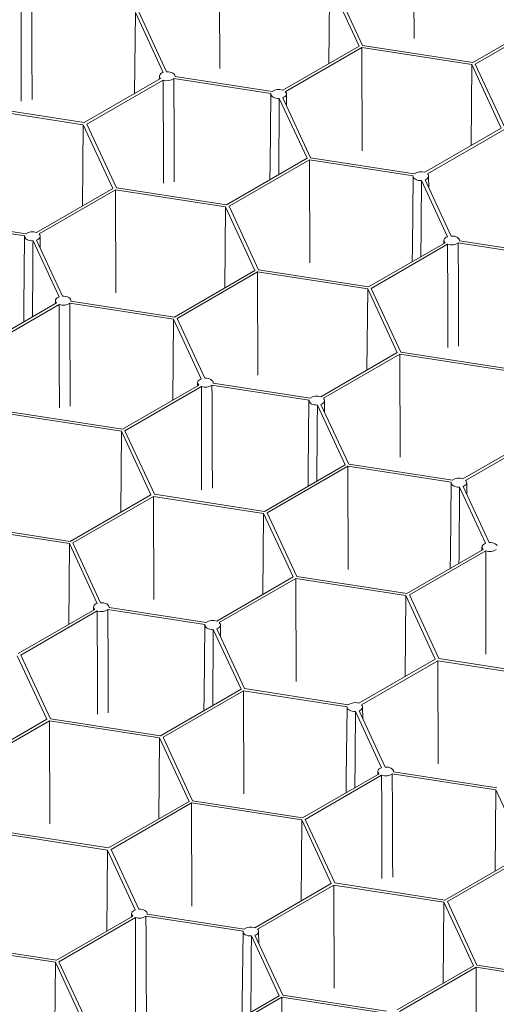
# Model space of a CAD drawing. Units: millimetres. Extents: x 382 to 4622, y 328 to 2982.
# Drawn here: x 1307 to 1420, y 2580 to 2814 of the extents above; entities that cross this region are included whole.
import ezdxf

# ---------------------------------------------------------------- set-up
doc = ezdxf.new("R2010")
doc.units = ezdxf.units.MM
doc.linetypes.add('SLD-Solid', pattern=[0])
doc.layers.add('ACO_DRAINAGE', color=7, linetype='SLD-Solid')

# ---------------------------------------------------------------- blocks, each defined once
blk = doc.blocks.new('ACO - 281093 - ISO')
at = {"layer": 'ACO_DRAINAGE', "linetype": 'SLD-Solid', "lineweight": 18}
for p, q in [((1400.69, 2809.35), (1400.61, 2833.89)), ((1354.44, 2802.19), (1354.36, 2826.73)), ((1380.41, 2803.4), (1380.57, 2822.68)), ((1387.6, 2807.55), (1380.57, 2822.68)), ((1388.45, 2807.68), (1381.42, 2822.81)), ((1334.33, 2815.52), (1334.16, 2796.24)), ((1334.33, 2815.52), (1340.94, 2801.27)), ((1335.18, 2815.66), (1341.78, 2801.43)), ((1414.66, 2803.62), (1432.85, 2814.12)), ((1415.28, 2803.27), (1433.47, 2813.76)), ((1369.41, 2797.05), (1387.6, 2807.55)), ((1370.03, 2796.69), (1388.22, 2807.19)), ((1414.43, 2803.13), (1388.22, 2807.19)), ((1388.3, 2782.65), (1388.22, 2807.19)), ((1414.66, 2803.62), (1388.45, 2807.68)), ((1414.26, 2783.85), (1414.43, 2803.13)), ((1421.45, 2788), (1414.43, 2803.13)), ((1422.3, 2788.13), (1415.28, 2803.27)), ((1322.16, 2789.32), (1340.35, 2799.82)), ((1340.08, 2800.38), (1340.07, 2799.66)), ((1340.13, 2800.61), (1340.08, 2800.41)), ((1340.08, 2800.41), (1340.1, 2800.2)), ((1340.1, 2800.2), (1340.19, 2800)), ((1340.24, 2800.81), (1340.13, 2800.61)), ((1340.19, 2800), (1340.35, 2799.82)), ((1340.42, 2800.99), (1340.24, 2800.81)), ((1340.66, 2801.15), (1340.42, 2800.99)), ((1340.94, 2801.27), (1340.66, 2801.15)), ((1342.18, 2801.43), (1341.78, 2801.43)), ((1342.57, 2801.37), (1342.18, 2801.43)), ((1342.93, 2801.27), (1342.57, 2801.37)), ((1343.24, 2801.12), (1342.93, 2801.27)), ((1343.49, 2800.94), (1343.24, 2801.12)), ((1343.67, 2800.74), (1343.49, 2800.94)), ((1343.49, 2799.8), (1366.61, 2796.22)), ((1343.76, 2800.51), (1343.67, 2800.74)), ((1343.77, 2800.28), (1343.76, 2800.51)), ((1343.77, 2800.28), (1366.89, 2796.71)), ((1343.78, 2800.28), (1343.78, 2800.38)), ((1322.78, 2788.96), (1340.97, 2799.46)), ((1366.6, 2796.14), (1366.42, 2779.24)), ((1366.61, 2796.22), (1366.62, 2795.99)), ((1366.62, 2795.99), (1366.71, 2795.77)), ((1366.71, 2795.77), (1366.89, 2795.56)), ((1366.89, 2795.56), (1367.14, 2795.38)), ((1367.14, 2795.38), (1367.46, 2795.24)), ((1367.46, 2795.24), (1367.81, 2795.13)), ((1367.81, 2795.13), (1368.2, 2795.08)), ((1368.2, 2795.08), (1368.6, 2795.07)), ((1368.6, 2795.07), (1375.21, 2780.85)), ((1369.44, 2795.23), (1369.72, 2795.36)), ((1369.44, 2795.23), (1376.06, 2780.98)), ((1369.72, 2795.36), (1369.96, 2795.52)), ((1369.96, 2795.52), (1370.14, 2795.7)), ((1370.19, 2796.5), (1370.03, 2796.69)), ((1370.14, 2795.7), (1370.25, 2795.89)), ((1370.28, 2796.3), (1370.19, 2796.5)), ((1370.25, 2795.89), (1370.3, 2796.1)), ((1370.3, 2796.1), (1370.28, 2796.3)), ((1370.33, 2793.31), (1370.3, 2796.14)), ((1295.72, 2792.88), (1321.93, 2788.83)), ((1295.95, 2793.37), (1322.16, 2789.32)), ((1321.93, 2788.83), (1321.77, 2769.54)), ((1321.93, 2788.83), (1328.96, 2773.69)), ((1322.78, 2788.96), (1329.81, 2773.83)), ((1403.27, 2777.5), (1421.45, 2788)), ((1403.89, 2777.14), (1422.08, 2787.64)), ((1376.06, 2780.98), (1400.74, 2777.16)), ((1356.02, 2769.77), (1375.21, 2780.85)), ((1356.64, 2769.41), (1375.83, 2780.49)), ((1366.42, 2779.24), (1366.38, 2775.76)), ((1375.83, 2780.49), (1400.46, 2776.68)), ((1375.91, 2755.95), (1375.83, 2780.49)), ((1400.46, 2776.6), (1400.28, 2759.7)), ((1400.46, 2776.68), (1400.47, 2776.45)), ((1400.47, 2776.45), (1400.57, 2776.22)), ((1404.05, 2776.96), (1403.89, 2777.14)), ((1403.99, 2776.15), (1404.11, 2776.35)), ((1404.14, 2776.76), (1404.05, 2776.96)), ((1404.11, 2776.35), (1404.16, 2776.55)), ((1404.16, 2776.55), (1404.14, 2776.76)), ((1404.19, 2773.77), (1404.16, 2776.6)), ((1400.57, 2776.22), (1400.75, 2776.02)), ((1400.75, 2776.02), (1401, 2775.84)), ((1401, 2775.84), (1401.31, 2775.69)), ((1401.31, 2775.69), (1401.67, 2775.59)), ((1401.67, 2775.59), (1402.06, 2775.53)), ((1402.06, 2775.53), (1402.46, 2775.53)), ((1402.46, 2775.53), (1408.65, 2762.18)), ((1403.3, 2775.69), (1403.58, 2775.81)), ((1403.3, 2775.69), (1409.49, 2762.34)), ((1403.58, 2775.81), (1403.81, 2775.97)), ((1403.81, 2775.97), (1403.99, 2776.15)), ((1310.77, 2763.2), (1328.96, 2773.69)), ((1311.39, 2762.84), (1329.58, 2773.34)), ((1329.58, 2773.34), (1355.79, 2769.28)), ((1329.66, 2748.79), (1329.58, 2773.34)), ((1329.81, 2773.83), (1356.02, 2769.77)), ((1355.79, 2769.28), (1355.62, 2750)), ((1355.79, 2769.28), (1362.81, 2754.15)), ((1356.64, 2769.41), (1363.66, 2754.28)), ((1283.33, 2766.18), (1307.97, 2762.37)), ((1283.56, 2766.67), (1308.25, 2762.85)), ((1307.96, 2762.29), (1307.78, 2745.39)), ((1307.97, 2762.37), (1307.98, 2762.14)), ((1311.55, 2762.65), (1311.39, 2762.84)), ((1311.64, 2762.45), (1311.55, 2762.65)), ((1311.61, 2762.04), (1311.66, 2762.24)), ((1311.66, 2762.24), (1311.64, 2762.45)), ((1311.69, 2759.46), (1311.66, 2762.29)), ((1409.89, 2762.34), (1409.49, 2762.34)), ((1410.28, 2762.28), (1409.89, 2762.34)), ((1410.64, 2762.18), (1410.28, 2762.28)), ((1307.98, 2762.14), (1308.07, 2761.92)), ((1308.07, 2761.92), (1308.25, 2761.71)), ((1308.25, 2761.71), (1308.5, 2761.53)), ((1308.5, 2761.53), (1308.82, 2761.38)), ((1308.82, 2761.38), (1309.17, 2761.28)), ((1309.17, 2761.28), (1309.56, 2761.22)), ((1309.56, 2761.22), (1309.96, 2761.22)), ((1309.96, 2761.22), (1316.16, 2747.87)), ((1310.8, 2761.38), (1311.08, 2761.51)), ((1310.8, 2761.38), (1316.99, 2748.04)), ((1311.08, 2761.51), (1311.32, 2761.66)), ((1311.32, 2761.66), (1311.5, 2761.84)), ((1311.5, 2761.84), (1311.61, 2762.04)), ((1389.87, 2750.23), (1408.06, 2760.73)), ((1390.5, 2749.87), (1408.68, 2760.37)), ((1407.79, 2761.29), (1407.78, 2760.57)), ((1407.84, 2761.52), (1407.79, 2761.32)), ((1407.79, 2761.32), (1407.82, 2761.11)), ((1407.82, 2761.11), (1407.91, 2760.91)), ((1407.96, 2761.72), (1407.84, 2761.52)), ((1407.91, 2760.91), (1408.06, 2760.73)), ((1408.14, 2761.9), (1407.96, 2761.72)), ((1408.37, 2762.06), (1408.14, 2761.9)), ((1408.65, 2762.18), (1408.37, 2762.06)), ((1410.95, 2762.04), (1410.64, 2762.18)), ((1411.2, 2761.85), (1410.95, 2762.04)), ((1411.38, 2761.65), (1411.2, 2761.85)), ((1411.21, 2760.71), (1435.89, 2756.89)), ((1411.48, 2761.42), (1411.38, 2761.65)), ((1411.49, 2761.19), (1411.48, 2761.42)), ((1411.49, 2761.19), (1411.49, 2761.29)), ((1411.49, 2761.19), (1436.12, 2757.38)), ((1400.28, 2759.7), (1400.24, 2756.21)), ((1343.63, 2743.07), (1362.81, 2754.15)), ((1344.25, 2742.71), (1363.44, 2753.79)), ((1363.44, 2753.79), (1389.65, 2749.74)), ((1363.51, 2729.25), (1363.44, 2753.79)), ((1363.66, 2754.28), (1389.87, 2750.23)), ((1389.65, 2749.74), (1389.48, 2730.45)), ((1389.65, 2749.74), (1396.67, 2734.61)), ((1390.5, 2749.87), (1397.52, 2734.74)), ((1297.38, 2735.92), (1315.56, 2746.42)), ((1298, 2735.56), (1316.19, 2746.06)), ((1315.3, 2746.98), (1315.29, 2746.26)), ((1315.34, 2747.22), (1315.3, 2747.01)), ((1315.3, 2747.01), (1315.32, 2746.81)), ((1315.32, 2746.81), (1315.41, 2746.6)), ((1315.46, 2747.41), (1315.34, 2747.22)), ((1315.41, 2746.6), (1315.56, 2746.42)), ((1315.64, 2747.59), (1315.46, 2747.41)), ((1315.87, 2747.75), (1315.64, 2747.59)), ((1316.16, 2747.87), (1315.87, 2747.75)), ((1317.39, 2748.03), (1316.99, 2748.04)), ((1317.78, 2747.97), (1317.39, 2748.03)), ((1318.14, 2747.87), (1317.78, 2747.97)), ((1318.45, 2747.73), (1318.14, 2747.87)), ((1318.7, 2747.55), (1318.45, 2747.73)), ((1318.88, 2747.34), (1318.7, 2747.55)), ((1318.71, 2746.4), (1343.4, 2742.58)), ((1318.98, 2747.12), (1318.88, 2747.34)), ((1318.99, 2746.88), (1318.98, 2747.12)), ((1318.99, 2746.88), (1343.63, 2743.07)), ((1319, 2746.88), (1319, 2746.98)), ((1307.78, 2745.39), (1307.74, 2741.9)), ((1343.4, 2742.58), (1343.23, 2723.3)), ((1343.4, 2742.58), (1350.01, 2728.33)), ((1344.25, 2742.71), (1350.85, 2728.49)), ((1378.48, 2724.11), (1396.67, 2734.61)), ((1379.11, 2723.75), (1397.29, 2734.25)), ((1397.29, 2734.25), (1423.5, 2730.19)), ((1397.37, 2709.7), (1397.29, 2734.25)), ((1397.52, 2734.74), (1423.73, 2730.68)), ((1349.15, 2727.43), (1349.14, 2726.71)), ((1349.2, 2727.67), (1349.15, 2727.47)), ((1349.15, 2727.47), (1349.17, 2727.26)), ((1349.17, 2727.26), (1349.26, 2727.06)), ((1349.32, 2727.87), (1349.2, 2727.67)), ((1349.26, 2727.06), (1349.42, 2726.87)), ((1349.49, 2728.05), (1349.32, 2727.87)), ((1349.73, 2728.2), (1349.49, 2728.05)), ((1350.01, 2728.33), (1349.73, 2728.2)), ((1351.25, 2728.49), (1350.85, 2728.49)), ((1351.64, 2728.43), (1351.25, 2728.49)), ((1352, 2728.33), (1351.64, 2728.43)), ((1352.31, 2728.18), (1352, 2728.33)), ((1352.56, 2728), (1352.31, 2728.18)), ((1352.74, 2727.8), (1352.56, 2728)), ((1352.83, 2727.57), (1352.74, 2727.8)), ((1352.85, 2727.34), (1352.83, 2727.57)), ((1352.85, 2727.34), (1352.85, 2727.43)), ((1352.85, 2727.34), (1375.96, 2723.76)), ((1331.23, 2716.37), (1349.42, 2726.87)), ((1331.86, 2716.02), (1350.04, 2726.51)), ((1352.57, 2726.86), (1375.68, 2723.28)), ((1375.67, 2723.2), (1375.49, 2706.3)), ((1375.68, 2723.28), (1375.69, 2723.05)), ((1375.69, 2723.05), (1375.79, 2722.83)), ((1375.79, 2722.83), (1375.96, 2722.62)), ((1375.96, 2722.62), (1376.22, 2722.44)), ((1376.22, 2722.44), (1376.53, 2722.29)), ((1378.51, 2722.29), (1378.79, 2722.42)), ((1378.79, 2722.42), (1379.03, 2722.57)), ((1379.03, 2722.57), (1379.21, 2722.75)), ((1379.26, 2723.56), (1379.11, 2723.75)), ((1379.21, 2722.75), (1379.32, 2722.95)), ((1379.35, 2723.36), (1379.26, 2723.56)), ((1379.32, 2722.95), (1379.37, 2723.15)), ((1379.37, 2723.15), (1379.35, 2723.36)), ((1379.4, 2720.37), (1379.37, 2723.2)), ((1331.23, 2716.37), (1305.02, 2720.43)), ((1376.53, 2722.29), (1376.89, 2722.19)), ((1376.89, 2722.19), (1377.28, 2722.14)), ((1377.28, 2722.14), (1377.68, 2722.13)), ((1377.68, 2722.13), (1384.28, 2707.91)), ((1378.51, 2722.29), (1385.13, 2708.04)), ((1331.01, 2715.88), (1304.79, 2719.94)), ((1330.84, 2696.6), (1331.01, 2715.88)), ((1338.03, 2700.75), (1331.01, 2715.88)), ((1338.88, 2700.88), (1331.86, 2716.02)), ((1412.34, 2704.56), (1429.52, 2714.48)), ((1412.96, 2704.2), (1430.15, 2714.12)), ((1365.09, 2696.83), (1384.28, 2707.91)), ((1365.71, 2696.47), (1384.9, 2707.55)), ((1375.49, 2706.3), (1375.46, 2702.81)), ((1384.9, 2707.55), (1409.54, 2703.74)), ((1384.98, 2683.01), (1384.9, 2707.55)), ((1385.13, 2708.04), (1409.82, 2704.22)), ((1409.53, 2703.66), (1409.35, 2686.75)), ((1409.54, 2703.74), (1409.55, 2703.51)), ((1413.12, 2704.02), (1412.96, 2704.2)), ((1413.21, 2703.82), (1413.12, 2704.02)), ((1413.23, 2703.61), (1413.21, 2703.82)), ((1413.26, 2700.82), (1413.23, 2703.66)), ((1409.55, 2703.51), (1409.64, 2703.28)), ((1409.64, 2703.28), (1409.82, 2703.07)), ((1409.82, 2703.07), (1410.07, 2702.89)), ((1410.07, 2702.89), (1410.38, 2702.75)), ((1410.38, 2702.75), (1410.74, 2702.65)), ((1410.74, 2702.65), (1411.13, 2702.59)), ((1411.13, 2702.59), (1411.53, 2702.58)), ((1411.53, 2702.58), (1417.73, 2689.24)), ((1412.37, 2702.75), (1412.65, 2702.87)), ((1412.37, 2702.75), (1418.56, 2689.4)), ((1412.65, 2702.87), (1412.89, 2703.03)), ((1412.89, 2703.03), (1413.07, 2703.21)), ((1413.07, 2703.21), (1413.18, 2703.4)), ((1413.18, 2703.4), (1413.23, 2703.61)), ((1318.84, 2689.68), (1338.03, 2700.75)), ((1319.46, 2689.32), (1338.65, 2700.39)), ((1364.86, 2696.34), (1338.65, 2700.39)), ((1338.73, 2675.85), (1338.65, 2700.39)), ((1365.09, 2696.83), (1338.88, 2700.88)), ((1364.69, 2677.06), (1364.86, 2696.34)), ((1371.88, 2681.21), (1364.86, 2696.34)), ((1372.74, 2681.34), (1365.71, 2696.47)), ((1293.92, 2693), (1318.61, 2689.19)), ((1294.2, 2693.49), (1318.84, 2689.68)), ((1318.61, 2689.19), (1318.45, 2669.9)), ((1318.61, 2689.19), (1325.23, 2674.93)), ((1319.46, 2689.32), (1326.06, 2675.09)), ((1398.95, 2677.29), (1417.13, 2687.78)), ((1399.57, 2676.93), (1417.75, 2687.42)), ((1416.86, 2688.34), (1416.86, 2687.62)), ((1416.91, 2688.58), (1416.87, 2688.38)), ((1416.87, 2688.38), (1416.89, 2688.17)), ((1416.89, 2688.17), (1416.98, 2687.97)), ((1417.03, 2688.78), (1416.91, 2688.58)), ((1416.98, 2687.97), (1417.13, 2687.78)), ((1417.21, 2688.96), (1417.03, 2688.78)), ((1417.44, 2689.11), (1417.21, 2688.96)), ((1417.73, 2689.24), (1417.44, 2689.11)), ((1418.96, 2689.4), (1418.56, 2689.4)), ((1419.35, 2689.34), (1418.96, 2689.4)), ((1419.71, 2689.24), (1419.35, 2689.34)), ((1420.02, 2689.09), (1419.71, 2689.24)), ((1420.27, 2688.91), (1420.02, 2689.09)), ((1420.45, 2688.71), (1420.27, 2688.91)), ((1409.35, 2686.76), (1409.31, 2683.27)), ((1353.7, 2670.71), (1371.88, 2681.21)), ((1354.32, 2670.35), (1372.51, 2680.85)), ((1398.72, 2676.79), (1372.51, 2680.85)), ((1372.59, 2656.31), (1372.51, 2680.85)), ((1398.95, 2677.29), (1372.74, 2681.34)), ((1398.55, 2657.51), (1398.72, 2676.79)), ((1405.74, 2661.66), (1398.72, 2676.79)), ((1406.59, 2661.79), (1399.57, 2676.93)), ((1306.45, 2662.98), (1324.64, 2673.48)), ((1324.37, 2674.04), (1324.36, 2673.32)), ((1324.42, 2674.27), (1324.37, 2674.07)), ((1324.37, 2674.07), (1324.39, 2673.86)), ((1324.39, 2673.86), (1324.48, 2673.66)), ((1324.53, 2674.47), (1324.42, 2674.27)), ((1324.48, 2673.66), (1324.64, 2673.48)), ((1324.71, 2674.65), (1324.53, 2674.47)), ((1324.95, 2674.81), (1324.71, 2674.65)), ((1325.23, 2674.93), (1324.95, 2674.81)), ((1326.47, 2675.09), (1326.06, 2675.09)), ((1326.85, 2675.03), (1326.47, 2675.09)), ((1327.21, 2674.93), (1326.85, 2675.03)), ((1327.53, 2674.79), (1327.21, 2674.93)), ((1327.78, 2674.6), (1327.53, 2674.79)), ((1327.95, 2674.4), (1327.78, 2674.6)), ((1327.78, 2673.46), (1350.9, 2669.88)), ((1328.05, 2674.17), (1327.95, 2674.4)), ((1328.06, 2673.94), (1328.05, 2674.17)), ((1328.06, 2673.94), (1351.18, 2670.37)), ((1328.07, 2673.94), (1328.07, 2674.04)), ((1307.07, 2662.62), (1325.26, 2673.12)), ((1350.89, 2669.8), (1350.71, 2652.9)), ((1350.9, 2669.88), (1350.91, 2669.65)), ((1350.91, 2669.65), (1351, 2669.43)), ((1351, 2669.43), (1351.18, 2669.22)), ((1351.18, 2669.22), (1351.43, 2669.04)), ((1351.43, 2669.04), (1351.74, 2668.9)), ((1351.74, 2668.9), (1352.1, 2668.79)), ((1352.1, 2668.79), (1352.49, 2668.74)), ((1352.49, 2668.74), (1352.89, 2668.73)), ((1352.89, 2668.73), (1359.49, 2654.51)), ((1353.73, 2668.89), (1354.01, 2669.02)), ((1353.73, 2668.89), (1360.34, 2654.64)), ((1354.01, 2669.02), (1354.25, 2669.18)), ((1354.25, 2669.18), (1354.42, 2669.36)), ((1354.48, 2670.16), (1354.32, 2670.35)), ((1354.42, 2669.36), (1354.54, 2669.55)), ((1354.57, 2669.96), (1354.48, 2670.16)), ((1354.54, 2669.55), (1354.59, 2669.76)), ((1354.59, 2669.76), (1354.57, 2669.96)), ((1354.62, 2666.97), (1354.59, 2669.8)), ((1313.24, 2647.36), (1306.22, 2662.49)), ((1314.09, 2647.49), (1307.07, 2662.62)), ((1387.55, 2651.16), (1405.74, 2661.66)), ((1432.8, 2657.74), (1406.59, 2661.79)), ((1388.18, 2650.81), (1406.36, 2661.3)), ((1432.57, 2657.25), (1406.36, 2661.3)), ((1406.44, 2636.76), (1406.36, 2661.3)), ((1340.31, 2643.43), (1359.49, 2654.51)), ((1360.34, 2654.64), (1385.03, 2650.82)), ((1340.93, 2643.07), (1360.11, 2654.15)), ((1350.71, 2652.9), (1350.67, 2649.42)), ((1360.11, 2654.15), (1384.75, 2650.34)), ((1360.19, 2629.61), (1360.11, 2654.15)), ((1384.75, 2650.26), (1384.56, 2633.36)), ((1384.75, 2650.34), (1384.76, 2650.11)), ((1384.76, 2650.11), (1384.86, 2649.88)), ((1384.86, 2649.88), (1385.04, 2649.68)), ((1388.1, 2649.63), (1388.28, 2649.81)), ((1388.33, 2650.62), (1388.18, 2650.81)), ((1388.28, 2649.81), (1388.4, 2650.01)), ((1388.42, 2650.42), (1388.33, 2650.62)), ((1388.4, 2650.01), (1388.44, 2650.21)), ((1388.44, 2650.21), (1388.42, 2650.42)), ((1388.48, 2647.43), (1388.45, 2650.26)), ((1340.31, 2643.43), (1314.09, 2647.49)), ((1385.04, 2649.68), (1385.29, 2649.5)), ((1385.29, 2649.5), (1385.6, 2649.35)), ((1385.6, 2649.35), (1385.96, 2649.25)), ((1385.96, 2649.25), (1386.35, 2649.19)), ((1386.35, 2649.19), (1386.75, 2649.19)), ((1386.75, 2649.19), (1392.94, 2635.84)), ((1387.58, 2649.35), (1387.87, 2649.48)), ((1387.58, 2649.35), (1393.78, 2636)), ((1387.87, 2649.48), (1388.1, 2649.63)), ((1295.06, 2636.86), (1313.24, 2647.36)), ((1295.68, 2636.5), (1313.87, 2647)), ((1340.08, 2642.94), (1313.87, 2647)), ((1313.94, 2622.45), (1313.87, 2647)), ((1339.91, 2623.66), (1340.08, 2642.94)), ((1347.1, 2627.81), (1340.08, 2642.94)), ((1347.95, 2627.94), (1340.93, 2643.07)), ((1392.66, 2635.72), (1392.42, 2635.56)), ((1392.94, 2635.84), (1392.66, 2635.72)), ((1394.18, 2636), (1393.78, 2636)), ((1394.57, 2635.94), (1394.18, 2636)), ((1394.93, 2635.84), (1394.57, 2635.94)), ((1395.24, 2635.7), (1394.93, 2635.84)), ((1395.49, 2635.52), (1395.24, 2635.7)), ((1374.16, 2623.89), (1392.35, 2634.39)), ((1374.78, 2623.53), (1392.97, 2634.03)), ((1384.56, 2633.36), (1384.53, 2629.87)), ((1392.08, 2634.95), (1392.07, 2634.23)), ((1392.13, 2635.18), (1392.08, 2634.98)), ((1392.08, 2634.98), (1392.1, 2634.77)), ((1392.1, 2634.77), (1392.19, 2634.57)), ((1392.24, 2635.38), (1392.13, 2635.18)), ((1392.19, 2634.57), (1392.35, 2634.39)), ((1392.42, 2635.56), (1392.24, 2635.38)), ((1395.67, 2635.31), (1395.49, 2635.52)), ((1395.49, 2634.37), (1420.18, 2630.55)), ((1395.76, 2635.08), (1395.67, 2635.31)), ((1395.77, 2634.85), (1395.76, 2635.08)), ((1395.77, 2634.85), (1420.41, 2631.04)), ((1395.78, 2634.85), (1395.78, 2634.95)), ((1420.18, 2630.55), (1420.01, 2611.27)), ((1420.18, 2630.55), (1426.8, 2616.3)), ((1327.91, 2616.73), (1347.1, 2627.81)), ((1328.54, 2616.37), (1347.72, 2627.45)), ((1373.93, 2623.4), (1347.72, 2627.45)), ((1347.8, 2602.91), (1347.72, 2627.45)), ((1374.16, 2623.89), (1347.95, 2627.94)), ((1373.77, 2604.11), (1373.93, 2623.4)), ((1380.96, 2608.27), (1373.93, 2623.4)), ((1381.81, 2608.4), (1374.78, 2623.53)), ((1303, 2620.06), (1327.69, 2616.24)), ((1303.28, 2620.54), (1327.91, 2616.73)), ((1327.69, 2616.24), (1327.52, 2596.96)), ((1327.69, 2616.24), (1334.3, 2601.99)), ((1328.54, 2616.37), (1335.14, 2602.15)), ((1408.02, 2604.34), (1426.2, 2614.84)), ((1408.64, 2603.98), (1426.83, 2614.48)), ((1362.77, 2597.77), (1380.96, 2608.27)), ((1363.39, 2597.41), (1381.58, 2607.91)), ((1407.79, 2603.85), (1381.58, 2607.91)), ((1381.66, 2583.36), (1381.58, 2607.91)), ((1408.02, 2604.34), (1381.81, 2608.4)), ((1407.62, 2584.57), (1407.79, 2603.85)), ((1414.81, 2588.72), (1407.79, 2603.85)), ((1415.66, 2588.85), (1408.64, 2603.98)), ((1333.44, 2601.09), (1333.43, 2600.37)), ((1333.49, 2601.33), (1333.44, 2601.13)), ((1333.44, 2601.13), (1333.46, 2600.92)), ((1333.46, 2600.92), (1333.55, 2600.72)), ((1333.6, 2601.53), (1333.49, 2601.33)), ((1333.55, 2600.72), (1333.71, 2600.53)), ((1333.78, 2601.71), (1333.6, 2601.53)), ((1334.02, 2601.86), (1333.78, 2601.71)), ((1334.3, 2601.99), (1334.02, 2601.86)), ((1335.54, 2602.15), (1335.14, 2602.15)), ((1335.93, 2602.09), (1335.54, 2602.15)), ((1336.28, 2601.99), (1335.93, 2602.09)), ((1336.6, 2601.84), (1336.28, 2601.99)), ((1336.85, 2601.66), (1336.6, 2601.84)), ((1337.03, 2601.46), (1336.85, 2601.66)), ((1337.12, 2601.23), (1337.03, 2601.46)), ((1337.13, 2601), (1337.12, 2601.23)), ((1337.13, 2601), (1360.25, 2597.42)), ((1337.14, 2601), (1337.14, 2601.09)), ((1315.52, 2590.03), (1333.71, 2600.53)), ((1316.14, 2589.68), (1334.33, 2600.17)), ((1336.85, 2600.52), (1359.97, 2596.94)), ((1359.96, 2596.86), (1359.78, 2579.96)), ((1359.97, 2596.94), (1359.98, 2596.71)), ((1359.98, 2596.71), (1360.07, 2596.49)), ((1360.07, 2596.49), (1360.25, 2596.28)), ((1360.25, 2596.28), (1360.5, 2596.1)), ((1360.5, 2596.1), (1360.81, 2595.95)), ((1360.81, 2595.95), (1361.17, 2595.85)), ((1362.8, 2595.95), (1363.08, 2596.08)), ((1362.8, 2595.95), (1369.41, 2581.7)), ((1363.08, 2596.08), (1363.32, 2596.23)), ((1363.32, 2596.23), (1363.5, 2596.41)), ((1363.55, 2597.22), (1363.39, 2597.41)), ((1363.5, 2596.41), (1363.61, 2596.61)), ((1363.64, 2597.02), (1363.55, 2597.22)), ((1363.61, 2596.61), (1363.66, 2596.81)), ((1363.66, 2596.81), (1363.64, 2597.02)), ((1363.69, 2594.03), (1363.66, 2596.86)), ((1315.29, 2589.54), (1289.08, 2593.6)), ((1315.52, 2590.03), (1289.31, 2594.09)), ((1361.17, 2595.85), (1361.56, 2595.8)), ((1361.56, 2595.8), (1361.96, 2595.79)), ((1361.96, 2595.79), (1368.56, 2581.57)), ((1315.13, 2570.26), (1315.29, 2589.54)), ((1322.32, 2574.41), (1315.29, 2589.54)), ((1323.17, 2574.54), (1316.14, 2589.68)), ((1441.87, 2584.8), (1415.66, 2588.85)), ((1396.63, 2578.22), (1414.81, 2588.72)), ((1397.25, 2577.86), (1415.44, 2588.36)), ((1441.65, 2584.31), (1415.44, 2588.36)), ((1415.51, 2563.82), (1415.44, 2588.36)), ((1349.38, 2570.49), (1368.56, 2581.57)), ((1350, 2570.13), (1369.19, 2581.21)), ((1359.78, 2579.96), (1359.74, 2576.47)), ((1369.19, 2581.21), (1393.82, 2577.4)), ((1369.26, 2556.67), (1369.19, 2581.21)), ((1369.41, 2581.7), (1394.1, 2577.88))]:
    blk.add_line(p, q, dxfattribs=at)
for centre, start, end in [((1341.91, 2802), 249.6896, 305.7705), ((1368.47, 2794.51), 69.6896, 125.7706), ((1402.33, 2774.96), 69.6901, 125.77), ((1309.83, 2760.66), 69.6894, 125.7707), ((1409.62, 2762.91), 249.6898, 305.7703), ((1317.13, 2748.6), 249.6904, 305.7697), ((1350.98, 2729.05), 249.69, 305.7701), ((1377.54, 2721.57), 69.6903, 125.7698), ((1411.4, 2702.02), 69.69, 125.7708), ((1418.69, 2689.96), 249.6896, 305.7705), ((1326.2, 2675.66), 249.69, 305.7701), ((1352.76, 2668.17), 69.69, 125.7708), ((1386.61, 2648.62), 69.6892, 125.7709), ((1393.91, 2636.57), 249.6908, 305.7693), ((1335.27, 2602.71), 249.6911, 305.7693), ((1361.83, 2595.23), 69.6903, 125.77)]:
    blk.add_arc(centre, 2.71, start, end, dxfattribs=at)
for points, knots in [([(1307.11, 2819), (1307.12, 2818), (1307.12, 2812.97), (1307.14, 2804.78), (1307.15, 2797.6), (1307.16, 2794.44)], [0, 0, 0, 0, 0.1228667, 0.6143602, 1, 1, 1, 1]), ([(1309.75, 2794.8), (1309.74, 2795.9), (1309.74, 2797.01), (1309.73, 2798.12), (1309.71, 2802.71), (1309.69, 2807.3), (1309.67, 2811.89), (1309.66, 2814.37), (1309.65, 2816.86), (1309.64, 2819.34)], [0.00015021, 0.00015021, 0.00015021, 0.00015021, 0.00418708, 0.00418708, 0.00418708, 0.02093538, 0.02093538, 0.02093538, 0.0300019, 0.0300019, 0.0300019, 0.0300019]), ([(1343.6, 2775.25), (1343.6, 2776.36), (1343.59, 2777.47), (1343.59, 2778.57), (1343.57, 2783.16), (1343.55, 2787.75), (1343.53, 2792.34), (1343.52, 2794.83), (1343.51, 2797.31), (1343.49, 2799.8)], [0.00015021, 0.00015021, 0.00015021, 0.00015021, 0.00418708, 0.00418708, 0.00418708, 0.02093538, 0.02093538, 0.02093538, 0.0300019, 0.0300019, 0.0300019, 0.0300019]), ([(1340.97, 2799.46), (1340.97, 2798.45), (1340.98, 2793.42), (1341, 2785.23), (1341.01, 2778.05), (1341.02, 2774.9)], [0, 0, 0, 0, 0.122867, 0.61436, 1, 1, 1, 1]), ([(1368.46, 2776.95), (1368.49, 2780.51), (1368.54, 2786.55), (1368.58, 2792.59), (1368.6, 2795.07)], [0, 0, 0, 0, 0.5888048, 1, 1, 1, 1]), ([(1402.31, 2757.41), (1402.34, 2760.96), (1402.39, 2767), (1402.44, 2773.04), (1402.46, 2775.53)], [0, 0, 0, 0, 0.5888048, 1, 1, 1, 1]), ([(1309.82, 2743.1), (1309.85, 2746.66), (1309.9, 2752.69), (1309.94, 2758.73), (1309.96, 2761.22)], [0, 0, 0, 0, 0.588805, 1, 1, 1, 1]), ([(1408.68, 2760.37), (1408.68, 2759.36), (1408.69, 2754.33), (1408.71, 2746.14), (1408.72, 2738.96), (1408.73, 2735.81)], [0, 0, 0, 0, 0.122867, 0.61436, 1, 1, 1, 1]), ([(1411.31, 2736.16), (1411.31, 2737.27), (1411.31, 2738.38), (1411.3, 2739.48), (1411.28, 2744.07), (1411.26, 2748.66), (1411.24, 2753.25), (1411.23, 2755.74), (1411.22, 2758.22), (1411.21, 2760.71)], [0.00015021, 0.00015021, 0.00015021, 0.00015021, 0.00418708, 0.00418708, 0.00418708, 0.02093538, 0.02093538, 0.02093538, 0.0300019, 0.0300019, 0.0300019, 0.0300019]), ([(1316.19, 2746.06), (1316.19, 2745.05), (1316.2, 2740.02), (1316.21, 2731.84), (1316.23, 2724.66), (1316.23, 2721.5)], [0, 0, 0, 0, 0.122867, 0.61436, 1, 1, 1, 1]), ([(1318.82, 2721.86), (1318.81, 2722.96), (1318.81, 2724.07), (1318.8, 2725.17), (1318.78, 2729.76), (1318.76, 2734.36), (1318.74, 2738.95), (1318.73, 2741.43), (1318.72, 2743.92), (1318.71, 2746.4)], [0.00015021, 0.00015021, 0.00015021, 0.00015021, 0.00418708, 0.00418708, 0.00418708, 0.02093538, 0.02093538, 0.02093538, 0.0300019, 0.0300019, 0.0300019, 0.0300019]), ([(1350.04, 2726.51), (1350.04, 2725.51), (1350.05, 2720.48), (1350.07, 2712.29), (1350.08, 2705.11), (1350.09, 2701.96)], [0, 0, 0, 0, 0.1228667, 0.6143602, 1, 1, 1, 1]), ([(1352.67, 2702.31), (1352.67, 2703.42), (1352.66, 2704.52), (1352.66, 2705.63), (1352.64, 2710.22), (1352.62, 2714.81), (1352.6, 2719.4), (1352.59, 2721.89), (1352.58, 2724.37), (1352.57, 2726.86)], [0.00015021, 0.00015021, 0.00015021, 0.00015021, 0.00418708, 0.00418708, 0.00418708, 0.02093538, 0.02093538, 0.02093538, 0.0300019, 0.0300019, 0.0300019, 0.0300019]), ([(1377.53, 2704.01), (1377.56, 2707.57), (1377.61, 2713.61), (1377.66, 2719.65), (1377.68, 2722.13)], [0, 0, 0, 0, 0.588805, 1, 1, 1, 1]), ([(1411.39, 2684.47), (1411.42, 2688.02), (1411.46, 2694.06), (1411.51, 2700.1), (1411.53, 2702.58)], [0, 0, 0, 0, 0.588805, 1, 1, 1, 1]), ([(1417.75, 2687.42), (1417.76, 2686.42), (1417.76, 2681.39), (1417.78, 2673.2), (1417.79, 2666.02), (1417.8, 2662.87)], [0, 0, 0, 0, 0.1228667, 0.6143602, 1, 1, 1, 1]), ([(1327.89, 2648.91), (1327.88, 2650.02), (1327.86, 2655.72), (1327.83, 2663.9), (1327.79, 2670.97), (1327.78, 2673.46)], [0, 0, 0, 0, 0.135231, 0.696281, 1, 1, 1, 1]), ([(1325.26, 2673.12), (1325.26, 2672.11), (1325.27, 2667.08), (1325.28, 2658.89), (1325.3, 2651.71), (1325.3, 2648.56)], [0, 0, 0, 0, 0.1228667, 0.6143602, 1, 1, 1, 1]), ([(1352.75, 2650.61), (1352.77, 2654.17), (1352.82, 2660.21), (1352.87, 2666.25), (1352.89, 2668.73)], [0, 0, 0, 0, 0.588805, 1, 1, 1, 1]), ([(1386.6, 2631.07), (1386.63, 2634.62), (1386.68, 2640.66), (1386.73, 2646.7), (1386.75, 2649.19)], [0, 0, 0, 0, 0.588805, 1, 1, 1, 1]), ([(1392.97, 2634.03), (1392.97, 2633.02), (1392.98, 2627.99), (1393, 2619.8), (1393.01, 2612.62), (1393.02, 2609.47)], [0, 0, 0, 0, 0.1228667, 0.6143602, 1, 1, 1, 1]), ([(1395.6, 2609.82), (1395.6, 2610.93), (1395.57, 2616.63), (1395.54, 2624.81), (1395.51, 2631.88), (1395.49, 2634.37)], [0, 0, 0, 0, 0.135231, 0.696281, 1, 1, 1, 1]), ([(1334.33, 2600.17), (1334.33, 2599.17), (1334.34, 2594.14), (1334.35, 2585.95), (1334.37, 2578.77), (1334.38, 2575.62)], [0, 0, 0, 0, 0.122867, 0.61436, 1, 1, 1, 1]), ([(1336.96, 2575.97), (1336.96, 2577.08), (1336.93, 2582.77), (1336.9, 2590.96), (1336.86, 2598.03), (1336.85, 2600.52)], [0, 0, 0, 0, 0.135231, 0.696281, 1, 1, 1, 1]), ([(1361.82, 2577.67), (1361.85, 2581.23), (1361.9, 2587.27), (1361.94, 2593.31), (1361.96, 2595.79)], [0, 0, 0, 0, 0.588805, 1, 1, 1, 1])]:
    blk.add_open_spline(points, degree=3, knots=knots, dxfattribs=at)

msp = doc.modelspace()

# ---------------------------------------------------------------- block references
msp.add_blockref('ACO - 281093 - ISO', (0, 0))

doc.saveas('drawing.dxf')
